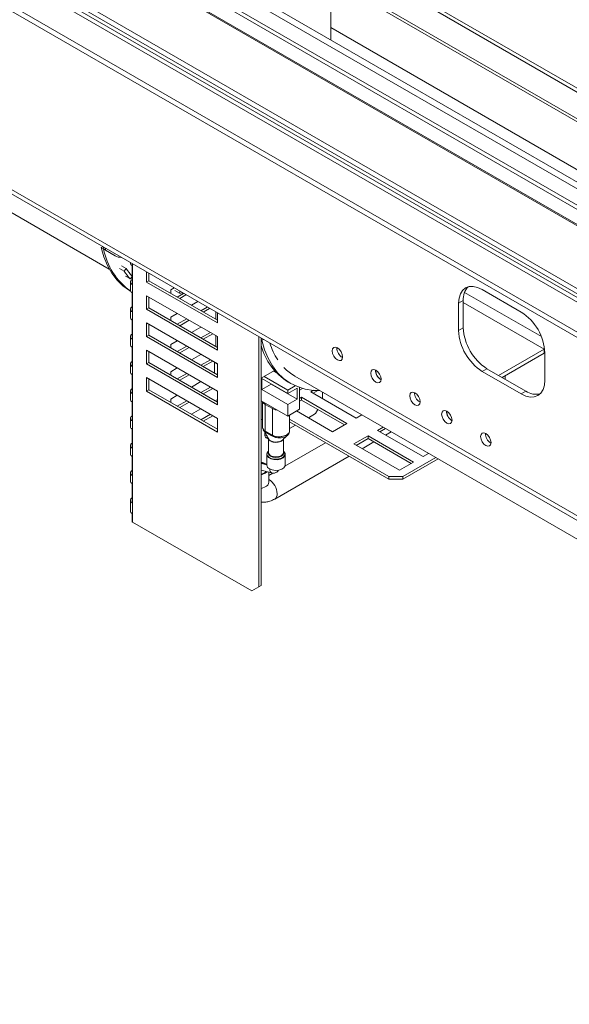
# Model space of a CAD drawing. Units: millimetres. Extents: x 91 to 5445, y 76 to 4152.
# Drawn here: x 3703 to 3868, y 900 to 1195 of the extents above; entities that cross this region are included whole.
import ezdxf

# ---------------------------------------------------------------- set-up
doc = ezdxf.new("R2010")
doc.units = ezdxf.units.MM
doc.header["$LTSCALE"] = 20

msp = doc.modelspace()

# ---------------------------------------------------------------- linework, layer by layer
at = {"color": 7, "linetype": 'Continuous', "lineweight": 15}
for p, q in [((3389.39, 1450.55), (4170.32, 999.73)), ((3390.45, 1451.16), (4171.38, 1000.34)), ((4146.98, 986.26), (3369.95, 1434.83)), ((4145.22, 985.24), (3369.95, 1432.79)), ((4140.27, 977.41), (3359.63, 1428.06)), ((3369.95, 1427.89), (4129.52, 989.4)), ((3369.95, 1426.67), (4128.46, 988.79)), ((4202.21, 918.45), (3339.54, 1416.46)), ((4204.21, 918.65), (3341.54, 1416.66)), ((4194.43, 913.96), (3331.76, 1411.97)), ((4194.43, 912.33), (3331.76, 1410.34)), ((4203.63, 853.6), (3312.67, 1367.93)), ((3313.5, 1366.1), (4204.46, 851.76)), ((3796.08, 1206.88), (3955.24, 1115)), ((3796.26, 1205.63), (3796.26, 1188.73)), ((3796.26, 1192.4), (3942.73, 1107.84)), ((3608.73, 1190.1), (3729.98, 1120.11)), ((3727.57, 1126.56), (3728, 1126.81)), ((3727.57, 1126.56), (3728.28, 1126.16)), ((3728.28, 1126.66), (3728.28, 1126.54)), ((3728.28, 1126.16), (3728.37, 1126.21)), ((3728.8, 1125.81), (3731.77, 1124.09)), ((3733, 1120.33), (3734.41, 1119.51)), ((3733.62, 1121.08), (3735.03, 1120.26)), ((3734.41, 1119.51), (3735.03, 1120.26)), ((3736.31, 1122.02), (3736.31, 1121.95)), ((3736.79, 1121.2), (3736.79, 1115.49)), ((3736.28, 1117.16), (3734.86, 1117.98)), ((3736.28, 1117.16), (3736.79, 1117.88)), ((3741.14, 1119.23), (3741.14, 1116.23)), ((3741.85, 1116.64), (3741.85, 1118.82)), ((3736.31, 1116.23), (3736.31, 1113.78)), ((3741.85, 1116.64), (3741.14, 1116.23)), ((3741.14, 1116.23), (3762.36, 1103.99)), ((3762.36, 1104.8), (3741.85, 1116.64)), ((3749.4, 1114.46), (3748.39, 1113.88)), ((3736.18, 1113.65), (3736.36, 1113.54)), ((3736.79, 1113.04), (3736.79, 1107.32)), ((3762.36, 1099.9), (3741.14, 1112.15)), ((3741.14, 1112.15), (3741.14, 1108.07)), ((3741.85, 1108.48), (3741.85, 1111.74)), ((3748.39, 1113.88), (3748.39, 1112.87)), ((3749.55, 1113.69), (3750.96, 1112.87)), ((3752.23, 1112.83), (3750.34, 1111.74)), ((3750.96, 1112.87), (3751.12, 1113.47)), ((3751.05, 1111.33), (3752.93, 1112.42)), ((3853.26, 1107.25), (3841.59, 1113.98)), ((3741.85, 1108.48), (3741.14, 1108.07)), ((3762.36, 1096.64), (3741.85, 1108.48)), ((3756.47, 1110.38), (3754.58, 1109.29)), ((3759.3, 1108.75), (3757.41, 1107.66)), ((3834.52, 1109.9), (3835.93, 1110.72)), ((3834.52, 1109.9), (3834.52, 1101.73)), ((3835.93, 1110.72), (3835.93, 1102.55)), ((3736.31, 1108.07), (3736.31, 1105.62)), ((3741.14, 1108.07), (3762.36, 1095.82)), ((3750.34, 1106.84), (3748.39, 1105.72)), ((3748.39, 1105.72), (3748.39, 1104.7)), ((3758.12, 1107.25), (3760.01, 1108.34)), ((3761.83, 1105.11), (3761.83, 1107.29)), ((3762.36, 1103.99), (3762.36, 1106.98)), ((3736.79, 1104.87), (3736.79, 1099.15)), ((3762.36, 1091.74), (3741.14, 1103.99)), ((3741.14, 1103.99), (3741.14, 1099.9)), ((3741.85, 1100.31), (3741.85, 1103.58)), ((3753.17, 1105.21), (3750.34, 1103.58)), ((3751.05, 1103.17), (3753.87, 1104.8)), ((3757.41, 1102.76), (3754.58, 1101.13)), ((3761.83, 1105.31), (3761.65, 1105.21)), ((3834.52, 1101.73), (3835.93, 1102.55)), ((3736.31, 1099.9), (3736.31, 1097.45)), ((3741.85, 1100.31), (3741.14, 1099.9)), ((3741.14, 1099.9), (3762.36, 1087.66)), ((3762.36, 1088.47), (3741.85, 1100.31)), ((3760.24, 1101.13), (3757.41, 1099.49)), ((3758.12, 1099.09), (3760.95, 1100.72)), ((3761.83, 1096.94), (3761.83, 1100.21)), ((3762.36, 1095.82), (3762.36, 1099.9)), ((3774.73, 1024.99), (3774.73, 1099.84)), ((3736.79, 1096.71), (3736.79, 1090.99)), ((3750.34, 1098.68), (3748.39, 1097.55)), ((3748.39, 1097.55), (3748.39, 1096.53)), ((3753.17, 1097.04), (3750.34, 1095.41)), ((3761.83, 1097.14), (3761.65, 1097.04)), ((3775.44, 1025.4), (3775.44, 1099.43)), ((3775.66, 1098.81), (3775.44, 1098.93)), ((3775.66, 1098.81), (3776.09, 1099.06)), ((3762.36, 1083.57), (3741.14, 1095.82)), ((3741.14, 1095.82), (3741.14, 1091.74)), ((3741.85, 1092.15), (3741.85, 1095.41)), ((3751.05, 1095), (3753.87, 1096.64)), ((3757.41, 1094.59), (3754.58, 1092.96)), ((3860.11, 1096.14), (3846.5, 1088.28)), ((3860.11, 1094.91), (3847.56, 1087.67)), ((3860.25, 1096.22), (3860.11, 1096.14)), ((3860.11, 1094.91), (3860.11, 1096.14)), ((3860.33, 1095.05), (3860.11, 1094.91)), ((3860.33, 1086.83), (3860.33, 1095)), ((3736.31, 1091.74), (3736.31, 1089.29)), ((3741.85, 1092.15), (3741.14, 1091.74)), ((3741.14, 1091.74), (3762.36, 1079.49)), ((3762.36, 1080.31), (3741.85, 1092.15)), ((3760.24, 1092.96), (3757.41, 1091.33)), ((3758.12, 1090.92), (3760.95, 1092.55)), ((3761.47, 1092.2), (3761.51, 1092.23)), ((3761.47, 1092.2), (3761.47, 1088.98)), ((3762.27, 1091.74), (3761.47, 1092.2)), ((3762.36, 1091.63), (3762.23, 1091.81)), ((3762.36, 1087.66), (3762.36, 1091.74)), ((3736.79, 1088.54), (3736.79, 1082.82)), ((3750.34, 1090.51), (3748.39, 1089.39)), ((3748.39, 1089.39), (3748.39, 1088.37)), ((3753.17, 1088.88), (3750.34, 1087.25)), ((3751.05, 1086.84), (3753.87, 1088.47)), ((3779.43, 1089.75), (3775.44, 1087.45)), ((3783.39, 1083.88), (3776.32, 1087.96)), ((3780.03, 1089.09), (3779.15, 1089.59)), ((3785.51, 1088.05), (3906.76, 1018.06)), ((3841.59, 1089.49), (3843, 1090.3)), ((3841.59, 1089.49), (3853.26, 1082.75)), ((3843, 1090.3), (3854.67, 1083.57)), ((3762.36, 1075.41), (3741.14, 1087.65)), ((3741.14, 1087.65), (3741.14, 1083.57)), ((3741.85, 1083.98), (3741.85, 1087.25)), ((3757.41, 1086.43), (3754.58, 1084.8)), ((3775.61, 1087.31), (3783.39, 1082.82)), ((3775.61, 1084.04), (3775.61, 1087.31)), ((3775.61, 1084.04), (3778.44, 1085.67)), ((3786.22, 1081.18), (3778.44, 1085.67)), ((3778.44, 1085.67), (3778.44, 1085.67)), ((3783.39, 1083.88), (3785.65, 1085.18)), ((3783.55, 1086.3), (3784.26, 1085.89)), ((3811.2, 1087.06), (3811.34, 1086.99)), ((3736.31, 1083.57), (3736.31, 1081.12)), ((3741.85, 1083.98), (3741.14, 1083.57)), ((3741.14, 1083.57), (3762.36, 1071.33)), ((3762.36, 1072.14), (3741.85, 1083.98)), ((3750.34, 1082.35), (3748.39, 1081.22)), ((3760.24, 1084.8), (3757.41, 1083.16)), ((3758.12, 1082.75), (3760.95, 1084.39)), ((3762.36, 1079.49), (3762.36, 1083.57)), ((3783.39, 1079.55), (3775.61, 1084.04)), ((3783.39, 1082.82), (3786.22, 1084.45)), ((3783.39, 1082.82), (3783.39, 1083.88)), ((3786.22, 1081.18), (3786.22, 1084.45)), ((3786.93, 1078.16), (3786.93, 1084.67)), ((3786.93, 1083.87), (3787.83, 1084.39)), ((3790.29, 1083.36), (3791.07, 1083.82)), ((3803.9, 1075.5), (3790.29, 1083.36)), ((3790.99, 1082.95), (3792.38, 1083.75)), ((3793.82, 1081.32), (3793.82, 1083.25)), ((3853.26, 1082.75), (3854.67, 1083.57)), ((3736.79, 1080.37), (3736.79, 1074.66)), ((3748.39, 1081.22), (3748.39, 1080.2)), ((3753.17, 1080.71), (3750.34, 1079.08)), ((3751.05, 1078.67), (3753.87, 1080.31)), ((3762.36, 1081.12), (3761.65, 1080.71)), ((3775.44, 1080.71), (3783.39, 1076.12)), ((3775.8, 1080.51), (3775.8, 1072.88)), ((3776.68, 1079.59), (3778.8, 1078.37)), ((3776.68, 1079.59), (3776.68, 1071.56)), ((3783.39, 1079.55), (3786.22, 1081.18)), ((3783.39, 1076.12), (3783.39, 1079.55)), ((3786.93, 1081.42), (3787.46, 1081.73)), ((3786.93, 1080.61), (3787.46, 1080.91)), ((3787.46, 1081.73), (3801.07, 1073.87)), ((3787.46, 1081.73), (3787.46, 1080.91)), ((3787.46, 1080.91), (3800.36, 1073.46)), ((3822.87, 1080.33), (3823.01, 1080.26)), ((3757.41, 1078.26), (3754.58, 1076.63)), ((3760.24, 1076.63), (3757.41, 1075)), ((3758.12, 1074.59), (3760.95, 1076.22)), ((3778.8, 1078.37), (3778.8, 1070.33)), ((3786.93, 1078.16), (3783.39, 1076.12)), ((3783.92, 1071.66), (3783.92, 1076.42)), ((3796.83, 1071.42), (3786.04, 1077.65)), ((3789.58, 1075.61), (3791.7, 1076.83)), ((3791.7, 1076.83), (3792.41, 1078.06)), ((3805.57, 1076.47), (3803.9, 1075.5)), ((3736.31, 1075.41), (3736.31, 1072.96)), ((3762.36, 1071.33), (3762.36, 1075.41)), ((3775.8, 1075.13), (3775.44, 1075.08)), ((3813.62, 1058.05), (3783.92, 1075.2)), ((3813.62, 1057.24), (3783.92, 1074.38)), ((3783.92, 1072.34), (3785.69, 1073.36)), ((3801.07, 1073.87), (3796.83, 1071.42)), ((3832.42, 1074.82), (3832.55, 1074.74)), ((3736.79, 1072.21), (3736.79, 1066.49)), ((3776.5, 1070.5), (3776.5, 1071.24)), ((3776.5, 1070.5), (3777.21, 1070.09)), ((3776.68, 1071.56), (3778.8, 1070.33)), ((3803.19, 1067.75), (3807.43, 1070.2)), ((3807.43, 1070.2), (3821.05, 1062.34)), ((3807.43, 1070.2), (3807.43, 1069.38)), ((3810.26, 1071.83), (3811.94, 1072.8)), ((3823.87, 1063.97), (3810.26, 1071.83)), ((3810.97, 1071.42), (3812.64, 1072.39)), ((3812.69, 1070.43), (3814.37, 1071.39)), ((3736.31, 1067.24), (3736.31, 1064.79)), ((3776.91, 1069.59), (3777.61, 1069.19)), ((3777.61, 1069.39), (3777.61, 1065.16)), ((3777.72, 1069.15), (3777.69, 1069.26)), ((3782.11, 1065.16), (3782.11, 1069.22)), ((3794.73, 1068.14), (3782.55, 1061.11)), ((3816.8, 1059.89), (3803.19, 1067.75)), ((3803.9, 1067.34), (3807.43, 1069.38)), ((3805.62, 1066.35), (3809.16, 1068.39)), ((3807.43, 1069.38), (3820.34, 1061.93)), ((3844.08, 1068.08), (3844.22, 1068.01)), ((3777.11, 1064.62), (3777.11, 1061.42)), ((3782.61, 1061.42), (3782.61, 1064.62)), ((3825.55, 1064.94), (3823.87, 1063.97)), ((3736.79, 1064.04), (3736.79, 1058.33)), ((3777.11, 1061.53), (3775.49, 1061.95)), ((3779.49, 1051.26), (3801.73, 1064.1)), ((3821.05, 1062.34), (3816.8, 1059.89)), ((3827.67, 1063.71), (3817.86, 1058.05)), ((3828.38, 1063.31), (3817.86, 1057.24)), ((3736.31, 1059.07), (3736.31, 1056.63)), ((3775.44, 1059.9), (3778.57, 1059.09)), ((3776.46, 1059.11), (3776.98, 1059.5)), ((3776.68, 1058.98), (3777.26, 1059.43)), ((3777.7, 1056.33), (3777.7, 1059.31)), ((3778.97, 1059.04), (3777.7, 1058.31)), ((3736.79, 1055.88), (3736.79, 1050.16)), ((3813.62, 1058.05), (3817.86, 1058.05)), ((3813.62, 1057.24), (3813.62, 1058.05)), ((3817.86, 1057.24), (3813.62, 1057.24)), ((3817.86, 1058.05), (3817.86, 1057.24)), ((3736.31, 1050.91), (3736.31, 1047.64)), ((3736.79, 1046.9), (3736.79, 1044.45)), ((3772.61, 1023.76), (3736.9, 1044.38)), ((3772.61, 1023.76), (3774.73, 1024.99)), ((3773.32, 1024.17), (3772.61, 1023.76)), ((3775.44, 1025.4), (3773.32, 1024.17)), ((3774.73, 1024.99), (3775.44, 1025.4))]:
    msp.add_line(p, q, dxfattribs=at)
at = {"color": 8, "linetype": 'Continuous', "lineweight": 15}
for p, q in [((4140.27, 977.07), (3359.34, 1427.89)), ((3342.13, 1419.05), (5057.1, 429.02)), ((5057.1, 427.39), (3341.99, 1417.5)), ((3794.47, 1208.74), (3956.13, 1115.42)), ((3728.8, 1125.81), (3728.8, 1126.35)), ((3736.9, 1044.38), (3736.9, 1121.68)), ((3836.31, 1113.14), (3859.28, 1099.89)), ((3835.93, 1110.1), (3860.11, 1096.14)), ((3848.45, 1088.18), (3848.45, 1087.16)), ((3775.44, 1061.96), (3775.49, 1061.95))]:
    msp.add_line(p, q, dxfattribs=at)
at = {"color": 7, "linetype": 'Continuous', "lineweight": 15, "flags": 128}
for points in [[(3727.57, 1126.56), (3728.37, 1123.74), (3729.43, 1121.17), (3730.73, 1118.87), (3732.27, 1116.85), (3734.04, 1115.14), (3736.01, 1113.74), (3736.18, 1113.65)], [(3841.59, 1113.98), (3840.21, 1114.62), (3838.88, 1114.92), (3837.66, 1114.87), (3836.59, 1114.48), (3835.71, 1113.75), (3835.06, 1112.71), (3834.65, 1111.41), (3834.52, 1109.9)], [(3775.44, 1099.22), (3775.61, 1099.21), (3775.81, 1099.22)], [(3775.66, 1098.81), (3776.46, 1095.99), (3777.51, 1093.41), (3778.82, 1091.11), (3780.36, 1089.09), (3782.12, 1087.38), (3784.1, 1085.98), (3786.26, 1084.92), (3788.6, 1084.19), (3791.1, 1083.81), (3792.95, 1083.76)], [(3798.24, 1096.5), (3798.84, 1096.02), (3799.34, 1095.34), (3799.68, 1094.56), (3799.8, 1093.8), (3799.68, 1093.18), (3799.34, 1092.79), (3798.84, 1092.7), (3798.24, 1092.9), (3797.65, 1093.38), (3797.14, 1094.06), (3796.81, 1094.84), (3796.69, 1095.6), (3796.81, 1096.22), (3797.14, 1096.61), (3797.65, 1096.7), (3798.24, 1096.5)], [(3809.79, 1086.25), (3810.38, 1086.04), (3810.89, 1086.14), (3811.23, 1086.52), (3811.34, 1087.14), (3811.23, 1087.9), (3810.89, 1088.68), (3810.38, 1089.36), (3809.79, 1089.84), (3809.19, 1090.05), (3808.69, 1089.95), (3808.35, 1089.56), (3808.23, 1088.94), (3808.35, 1088.18), (3808.69, 1087.41), (3809.19, 1086.73), (3809.79, 1086.25)], [(3853.26, 1082.75), (3854.63, 1082.11), (3855.96, 1081.81), (3857.18, 1081.86), (3858.26, 1082.26), (3859.13, 1082.99), (3859.79, 1084.02), (3860.19, 1085.32), (3860.33, 1086.83)], [(3821.46, 1079.51), (3822.05, 1079.3), (3822.56, 1079.4), (3822.89, 1079.79), (3823.01, 1080.41), (3822.89, 1081.16), (3822.56, 1081.94), (3822.05, 1082.62), (3821.46, 1083.1), (3820.86, 1083.31), (3820.36, 1083.21), (3820.02, 1082.82), (3819.9, 1082.2), (3820.02, 1081.45), (3820.36, 1080.67), (3820.86, 1079.99), (3821.46, 1079.51)], [(3775.86, 1080.47), (3776.08, 1080.08), (3776.68, 1079.59)], [(3778.8, 1078.37), (3779.65, 1078.02), (3780.32, 1077.89)], [(3831, 1074), (3831.6, 1073.79), (3832.1, 1073.89), (3832.44, 1074.28), (3832.56, 1074.9), (3832.44, 1075.65), (3832.1, 1076.43), (3831.6, 1077.11), (3831, 1077.59), (3830.41, 1077.8), (3829.9, 1077.7), (3829.57, 1077.31), (3829.45, 1076.69), (3829.57, 1075.94), (3829.9, 1075.16), (3830.41, 1074.48), (3831, 1074)], [(3842.67, 1067.26), (3843.27, 1067.06), (3843.77, 1067.16), (3844.11, 1067.54), (3844.23, 1068.16), (3844.11, 1068.92), (3843.77, 1069.7), (3843.27, 1070.38), (3842.67, 1070.86), (3842.07, 1071.06), (3841.57, 1070.97), (3841.23, 1070.58), (3841.11, 1069.96), (3841.23, 1069.2), (3841.57, 1068.43), (3842.07, 1067.74), (3842.67, 1067.26)], [(3782.11, 1065.35), (3782.17, 1065.05), (3781.99, 1064.54), (3781.49, 1064.11), (3780.74, 1063.82), (3779.86, 1063.72), (3778.97, 1063.82), (3778.23, 1064.11), (3777.72, 1064.54), (3777.55, 1065.05), (3777.61, 1065.35)], [(3777.61, 1065.16), (3777.78, 1064.67), (3778.27, 1064.25)], [(3778.27, 1064.25), (3779, 1063.96), (3779.86, 1063.87), (3780.72, 1063.96), (3781.45, 1064.25), (3781.94, 1064.67), (3782.11, 1065.16)], [(3776.53, 1061.68), (3776.04, 1061.93), (3775.44, 1062.12)], [(3777.91, 1060.3), (3778.75, 1059.97), (3779.73, 1059.84), (3780.73, 1059.92), (3781.61, 1060.2), (3782.26, 1060.65), (3782.58, 1061.2), (3782.61, 1061.42)], [(3775.44, 1058.71), (3775.55, 1058.74), (3776.46, 1059.11)], [(3775.44, 1058.52), (3775.74, 1058.6), (3776.68, 1058.98)]]:
    msp.add_lwpolyline(points, dxfattribs=at)
at = {"color": 8, "linetype": 'Continuous', "lineweight": 15, "flags": 128}
for points in [[(3782.61, 1064.62), (3782.46, 1064.12), (3781.97, 1063.61), (3781.2, 1063.23), (3780.24, 1063.05), (3779.23, 1063.08), (3778.3, 1063.31), (3777.59, 1063.72), (3777.18, 1064.26), (3777.11, 1064.62)], [(3777.61, 1065.59), (3777.31, 1065.23), (3777.17, 1064.66), (3777.4, 1064.11), (3777.95, 1063.64)], [(3777.95, 1063.64), (3778.77, 1063.32), (3779.73, 1063.18), (3780.71, 1063.26), (3781.58, 1063.54), (3782.21, 1063.98), (3782.52, 1064.52), (3782.48, 1065.09), (3782.11, 1065.59)], [(3775.44, 1054.44), (3775.74, 1054.52), (3776.68, 1054.9)]]:
    msp.add_lwpolyline(points, dxfattribs=at)
at = {"color": 7, "linetype": 'Continuous', "lineweight": 15}
for centre, radius, start, end in [((3729.18, 1126.63), 0.905, 185.6948, 245.6253), ((3747.47, 1129.57), 19.49, 190.0823, 235.2295), ((3733.4, 1126.63), 3.01, 237.3239, 272.666), ((3748.55, 1129.14), 16.17, 213.2826, 223.6722), ((3737.26, 1122.02), 0.943, 184.458, 240.4531), ((3748.25, 1128.6), 16.56, 213.2826, 223.6722), ((3737.17, 1116.23), 0.837, 116.7779, 243.2221), ((3841.3, 1111.14), 5.39, 137.2374, 184.5459), ((3737.26, 1113.86), 0.943, 184.458, 240.4531), ((3746.96, 1136.34), 23.81, 279.6876, 281.8757), ((3737.17, 1108.07), 0.837, 116.7779, 243.2221), ((3737.26, 1105.69), 0.943, 184.458, 240.4531), ((3844.97, 1094.3), 15.37, 2.6055, 57.3945), ((3851.28, 1103.25), 15.37, 182.6055, 237.3945), ((3737.17, 1099.9), 0.837, 116.7779, 243.2221), ((3849.87, 1102.43), 15.37, 182.6055, 237.3945), ((3737.26, 1097.53), 0.943, 184.458, 240.4531), ((3793.03, 1101.76), 18.13, 194.0385, 238.4844), ((3797.77, 1104.27), 20.74, 197.7542, 212.9831), ((3801.25, 1096.44), 3.14, 177.5896, 242.405), ((3737.17, 1091.74), 0.837, 116.7779, 243.2221), ((3737.26, 1089.36), 0.943, 184.458, 240.4531), ((3792.87, 1100.77), 14.69, 223.6443, 239.9266), ((3812.91, 1089.83), 3.25, 178.6716, 238.4369), ((3812.95, 1089.72), 3.17, 177.7316, 239.5663), ((3737.17, 1083.57), 0.837, 116.7779, 243.2221), ((3824.57, 1083.1), 3.25, 178.6716, 238.4369), ((3857.72, 1088), 5.38, 235.4574, 282.76), ((3737.26, 1081.19), 0.943, 184.458, 240.4531), ((3737.17, 1075.41), 0.837, 116.7779, 243.2221), ((3834.12, 1077.59), 3.25, 178.6716, 238.4369), ((3834.16, 1077.47), 3.17, 177.7316, 239.5663), ((3737.26, 1073.03), 0.943, 184.458, 240.4531), ((3777.48, 1070.39), 0.986, 173.7012, 234.9867), ((3777.32, 1071.49), 0.652, 173.7763, 193.9475), ((3779.59, 1070.39), 0.798, 184.0157, 202.833), ((3845.79, 1070.85), 3.25, 178.6716, 238.4369), ((3737.17, 1067.24), 0.837, 116.7779, 243.2221), ((3778.16, 1069.97), 0.959, 172.7442, 235.9436), ((3737.26, 1064.86), 0.943, 184.458, 240.4531), ((3778.33, 1064.55), 1.22, 126.1384, 176.4353), ((3781.43, 1064.57), 1.18, 2.5356, 54.8907), ((3774.64, 1058.35), 4.03, 52.2308, 78.5509), ((3778.4, 1061.5), 1.29, 183.392, 247.9281), ((3737.17, 1059.07), 0.837, 116.7779, 243.2221), ((3737.26, 1056.7), 0.943, 184.458, 240.4531), ((3737.17, 1050.91), 0.837, 116.7779, 243.2221), ((3737.26, 1047.72), 0.943, 184.458, 240.4531), ((3737.79, 1045.91), 1.77, 235.8216, 240.0466)]:
    msp.add_arc(centre, radius, start, end, dxfattribs=at)
at = {"color": 8, "linetype": 'Continuous', "lineweight": 15}
for centre, radius, start, end in [((3778.96, 1059.89), 0.894, 160.4089, 243.9368), ((3776.02, 1056.45), 1.68, 292.8486, 355.8313), ((3774.91, 1052.66), 5.3, 2.1898, 58.2852), ((3778.54, 1052.65), 1.68, 304.1843, 7.1446)]:
    msp.add_arc(centre, radius, start, end, dxfattribs=at)
at = {"color": 7, "linetype": 'Continuous', "lineweight": 15}
for points, knots in [([(3775.83, 1072.88), (3775.82, 1072.82), (3775.78, 1072.55), (3776.04, 1072.07), (3776.46, 1071.73), (3776.68, 1071.56)], [0, 0, 0, 0, 0.137184, 0.568789, 1, 1, 1, 1]), ([(3775.83, 1072.88), (3775.83, 1072.69), (3775.83, 1072.32), (3776.04, 1072), (3776.14, 1071.84)], [0, 0, 0, 0, 0.498723, 1, 1, 1, 1]), ([(3776.05, 1071.95), (3776.38, 1071.44), (3776.97, 1070.55), (3777.47, 1069.63), (3777.69, 1069.24)], [0, 0, 0, 0, 0.567818, 1, 1, 1, 1]), ([(3776.73, 1071.31), (3776.73, 1071.31), (3776.72, 1071.32), (3776.7, 1071.32), (3776.69, 1071.33)], [0, 0, 0, 0, 0.001041, 1, 1, 1, 1]), ([(3778.81, 1070.11), (3778.81, 1070.11), (3778.33, 1070.39), (3777.63, 1070.81), (3776.95, 1071.19), (3776.73, 1071.31), (3776.73, 1071.31)], [0, 0, 0, 0, 0.00002, 0.67823, 0.99998, 1, 1, 1, 1]), ([(3781.79, 1068.92), (3782.1, 1069.21), (3782.61, 1069.7), (3783.11, 1070.17), (3783.31, 1070.36)], [0, 0, 0, 0, 0.597624, 1, 1, 1, 1]), ([(3783.31, 1070.4), (3783.36, 1070.43), (3783.6, 1070.61), (3783.85, 1071.04), (3783.88, 1071.46), (3783.9, 1071.65)], [0, 0, 0, 0, 0.117389, 0.602907, 1, 1, 1, 1]), ([(3777.27, 1069.86), (3777.26, 1069.85), (3777.18, 1069.72), (3777.2, 1069.57), (3777.21, 1069.43)], [0, 0, 0, 0, 0.071087, 1, 1, 1, 1]), ([(3777.71, 1069.2), (3777.73, 1069.17), (3777.84, 1068.99), (3778.16, 1068.71), (3778.77, 1068.44), (3779.5, 1068.3), (3780.15, 1068.31), (3780.77, 1068.4), (3781.32, 1068.59), (3781.72, 1068.81), (3781.81, 1068.95), (3781.81, 1068.95)], [0, 0, 0, 0, 0.035341, 0.182812, 0.329863, 0.477554, 0.625815, 0.699328, 0.848335, 0.997389, 1, 1, 1, 1]), ([(3781.87, 1069), (3781.83, 1068.94), (3781.7, 1068.74), (3781.24, 1068.48), (3780.57, 1068.28), (3779.8, 1068.22), (3779.05, 1068.32), (3778.38, 1068.56), (3777.94, 1068.85), (3777.78, 1069.06), (3777.72, 1069.15)], [0, 0, 0, 0, 0.063887, 0.205066, 0.346222, 0.487414, 0.628595, 0.769862, 0.910815, 1, 1, 1, 1]), ([(3778.86, 1070.08), (3778.84, 1070.09), (3778.83, 1070.1), (3778.81, 1070.11), (3778.81, 1070.11)], [0, 0, 0, 0, 0.9989613, 1, 1, 1, 1]), ([(3778.57, 1059.09), (3778.75, 1059.06), (3779.16, 1058.98), (3779.81, 1059.13), (3780.34, 1059.48), (3780.5, 1059.81), (3780.56, 1059.92)], [0, 0, 0, 0, 0.230902, 0.528484, 0.849922, 1, 1, 1, 1]), ([(3777.7, 1056.25), (3777.7, 1056.24), (3777.71, 1056.21), (3777.71, 1056.28), (3777.7, 1056.33)], [0, 0, 0, 0, 0.228838, 1, 1, 1, 1]), ([(3775.44, 1050.37), (3775.5, 1050.36), (3775.96, 1050.25), (3776.86, 1050.33), (3778.17, 1050.59), (3779.02, 1051.02), (3779.49, 1051.26)], [0, 0, 0, 0, 0.04397, 0.33529, 0.633598, 1, 1, 1, 1])]:
    msp.add_open_spline(points, degree=3, knots=knots, dxfattribs=at)
at = {"color": 8, "linetype": 'Continuous', "lineweight": 15}
for points, knots in [([(3776.69, 1071.33), (3776.47, 1071.47), (3776.22, 1071.62), (3776.15, 1071.82), (3776.14, 1071.84)], [0, 0, 0, 0, 0.895006, 1, 1, 1, 1]), ([(3778.8, 1070.33), (3778.87, 1070.3), (3779.2, 1070.15), (3779.89, 1069.96), (3780.9, 1069.9), (3781.91, 1070.02), (3782.81, 1070.31), (3783.49, 1070.75), (3783.88, 1071.22), (3783.88, 1071.54), (3783.88, 1071.66)], [0, 0, 0, 0, 0.045263, 0.188326, 0.331052, 0.473696, 0.616398, 0.759224, 0.90229, 1, 1, 1, 1]), ([(3783.66, 1070.85), (3783.66, 1070.85), (3783.63, 1070.66), (3783.3, 1070.32), (3782.69, 1069.91), (3781.86, 1069.65), (3780.93, 1069.55), (3779.96, 1069.64), (3779.27, 1069.86), (3778.94, 1070.04), (3778.86, 1070.08)], [0, 0, 0, 0, 0.006233, 0.161376, 0.315492, 0.469757, 0.625489, 0.784324, 0.947538, 1, 1, 1, 1])]:
    msp.add_open_spline(points, degree=3, knots=knots, dxfattribs=at)

doc.saveas('drawing.dxf')
